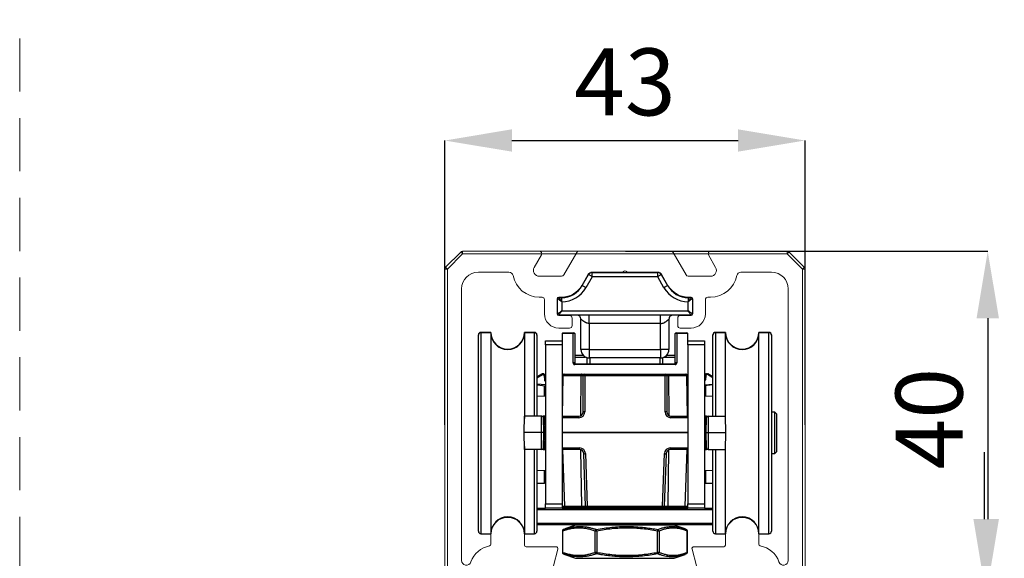
# Model space of a CAD drawing. Units: millimetres. Extents: x 73 to 2804, y 69 to 736.
# Drawn here: x 819 to 937, y 566 to 631 of the extents above; entities that cross this region are included whole.
import ezdxf

# ---------------------------------------------------------------- set-up
doc = ezdxf.new("R2010")
doc.units = ezdxf.units.MM
doc.header["$PDSIZE"] = -1
doc.linetypes.add('DASHED2', pattern=[9.525, 6.35, -3.175])
doc.linetypes.add('SLD-SOLID', pattern=[0])
doc.layers.add('Dimensions', color=7, linetype='Continuous')
doc.layers.add('Helaform', color=7, linetype='Continuous', lineweight=15)
doc.styles.add('SLDTEXTSTYLE0', font='TXT', dxfattribs={"width": 0.605})
doc.dimstyles.new('SLDDIMSTYLE0', dxfattribs={"dimtxt": 8, "dimasz": 8, "dimexe": 0, "dimexo": 0.0625, "dimgap": 3, "dimtad": 1, "dimrnd": 1e-09, "dimzin": 12, "dimdsep": 46, "dimtxsty": 'SLDTEXTSTYLE0', "dimcen": 0.09, "dimadec": 0, "dimazin": 3, "dimtfac": 1, "dimtofl": 0, "dimtmove": 0, "dimatfit": 3, "dimfxl": 1, "dimfrac": 2, "dimtolj": 1, "dimtzin": 12, "dimarcsym": 0})

# ---------------------------------------------------------------- blocks, each defined once
blk = doc.blocks.new('10102 Track (end)')
at = {"layer": 'Helaform', "color": 7, "linetype": 'Continuous', "lineweight": 15}
for p, q in [((-10.21, 0), (-19.38, 0)), ((5.5, 0), (-5.5, 0)), ((19.38, 0), (10.21, 0)), ((-19.59, -0.09), (-21.41, -1.91)), ((-10.83, -1.93), (-9.96, -0.43)), ((-5.76, -0.15), (-7.3, -2.83)), ((7.3, -2.83), (5.76, -0.15)), ((9.96, -0.43), (10.83, -1.93)), ((21.41, -1.91), (19.59, -0.09)), ((-21.5, -2.12), (-21.5, -39.5)), ((21.5, -39.5), (21.5, -2.12)), ((-17.5, -2.5), (-13.85, -2.5)), ((-7.56, -2.98), (-10.22, -2.98)), ((-5.14, -4.08), (-4.37, -2.75)), ((-3.94, -2.5), (-0.29, -2.5)), ((-0.29, -2.5), (-0.11, -2.38)), ((0.11, -2.38), (0.29, -2.5)), ((0.29, -2.5), (3.94, -2.5)), ((4.37, -2.75), (5.14, -4.08)), ((10.22, -2.98), (7.56, -2.98)), ((13.85, -2.5), (17.5, -2.5)), ((-19.5, -36.93), (-19.5, -4.5)), ((19.5, -4.5), (19.5, -36.93)), ((-10.22, -5.48), (-9.9, -5.48)), ((-9.6, -5.78), (-9.6, -7.48)), ((-8.1, -7.48), (-8.1, -5.68)), ((-7.9, -5.48), (-7.56, -5.48)), ((7.56, -5.48), (7.9, -5.48)), ((8.1, -5.68), (8.1, -7.48)), ((9.6, -7.48), (9.6, -5.78)), ((9.9, -5.48), (10.22, -5.48)), ((-6.6, -7.68), (-7.9, -7.68)), ((-6.3, -8.88), (-6.3, -7.98)), ((6.3, -7.98), (6.3, -8.88)), ((7.9, -7.68), (6.6, -7.68)), ((-7.9, -9.18), (-6.6, -9.18)), ((6.6, -9.18), (7.9, -9.18)), ((-16, -33.8), (-16, -35)), ((-12, -35.1), (-12, -33.8)), ((12, -33.8), (12, -35.1)), ((16, -35), (16, -33.8)), ((-8.23, -35.3), (-11.8, -35.3)), ((-8.54, -37.58), (-8.01, -35.59)), ((8.01, -35.59), (8.54, -37.58)), ((11.8, -35.3), (8.23, -35.3)), ((-15.18, -39.56), (-15.87, -38.24)), ((-15.58, -37.8), (-12.98, -37.8)), ((-12.73, -38.24), (-13.42, -39.56)), ((-11.2, -39.7), (-11.2, -38.1)), ((-10.9, -37.8), (-8.83, -37.8)), ((8.83, -37.8), (10.9, -37.8)), ((11.2, -38.1), (11.2, -39.7)), ((13.42, -39.56), (12.73, -38.24)), ((12.98, -37.8), (15.58, -37.8)), ((15.87, -38.24), (15.18, -39.56)), ((-21, -40), (-15.45, -40)), ((-13.15, -40), (-11.5, -40)), ((11.5, -40), (13.15, -40)), ((15.45, -40), (21, -40))]:
    blk.add_line(p, q, dxfattribs=at)
for centre, radius, start, end in [((-10.21, -0.29), 0.289, 330, 90), ((-5.5, -0.3), 0.3, 90, 150), ((5.5, -0.3), 0.3, 30, 90), ((10.21, -0.29), 0.289, 90, 210), ((-10.22, -2.28), 0.7, 150, 270), ((0, -2.54), 0.2, 55, 125), ((10.22, -2.28), 0.7, 270, 30), ((-17.5, -4.5), 2, 90, 180), ((-13.85, -3), 0.5, 11.1989, 90), ((-10.22, -2.28), 3.2, 191.1989, 270), ((-7.56, -2.68), 0.3, 270, 330), ((-3.94, -3), 0.5, 90, 150), ((3.94, -3), 0.5, 30, 90), ((7.56, -2.68), 0.3, 210, 270), ((10.22, -2.28), 3.2, 270, 348.8011), ((13.85, -3), 0.5, 90, 168.8011), ((17.5, -4.5), 2, 0, 90), ((-7.56, -2.68), 2.8, 270, 330), ((7.56, -2.68), 2.8, 210, 270), ((-9.9, -5.78), 0.3, 360, 90), ((-7.9, -5.68), 0.2, 90, 180), ((7.9, -5.68), 0.2, 0, 90), ((9.9, -5.78), 0.3, 90, 180), ((-7.9, -7.48), 1.7, 180, 270), ((-7.9, -7.48), 0.2, 180, 270), ((-6.6, -7.98), 0.3, 0, 90), ((6.6, -7.98), 0.3, 90, 180), ((7.9, -7.48), 0.2, 270, 0), ((7.9, -7.48), 1.7, 270, 0), ((-6.6, -8.88), 0.3, 270, 0), ((6.6, -8.88), 0.3, 180, 270), ((-14, -33.8), 2, 0, 180), ((14, -33.8), 2, 0, 180), ((-15.6, -38.1), 2.96, 100.9599, 160.5964), ((-16.2, -35), 0.2, 280.9599, 0), ((-11.8, -35.1), 0.2, 180, 270), ((11.8, -35.1), 0.2, 270, 0), ((16.2, -35), 0.2, 180, 259.0401), ((15.6, -38.1), 2.96, 19.4036, 79.0401), ((-8.23, -35.53), 0.23, 345, 90), ((8.23, -35.53), 0.23, 90, 195), ((-18.93, -36.93), 0.572, 180, 340.5964), ((-8.83, -37.5), 0.3, 270, 345), ((8.83, -37.5), 0.3, 195, 270), ((18.93, -36.93), 0.572, 199.4036, 0), ((-15.6, -38.1), 0.3, 86.0075, 207.398), ((-13, -38.1), 0.3, 332.721, 85.9977), ((-10.9, -38.1), 0.3, 90, 180), ((10.9, -38.1), 0.3, 0, 90), ((13, -38.1), 0.3, 94.0023, 207.279), ((15.6, -38.1), 0.3, 332.602, 93.9925), ((-15.45, -39.7), 0.3, 270, 27.1592), ((-13.15, -39.7), 0.3, 152.721, 270), ((-11.5, -39.7), 0.3, 270, 0), ((11.5, -39.7), 0.3, 180, 270), ((13.15, -39.7), 0.3, 270, 27.279), ((15.45, -39.7), 0.3, 152.8408, 270)]:
    blk.add_arc(centre, radius, start, end, dxfattribs=at)
for points in [[(-19.38, 0), (-19.45, 0), (-19.53, -0.03), (-19.59, -0.09)], [(19.59, -0.09), (19.53, -0.03), (19.45, 0), (19.38, 0)], [(-21.41, -1.91), (-21.47, -1.97), (-21.5, -2.05), (-21.5, -2.12)], [(21.5, -2.12), (21.5, -2.05), (21.47, -1.97), (21.41, -1.91)]]:
    blk.add_open_spline(points, degree=3, dxfattribs=at)
for points in [[(-21.5, -39.5), (-21.5, -39.56), (-21.49, -39.62), (-21.44, -39.75), (-21.4, -39.8), (-21.3, -39.9), (-21.25, -39.94), (-21.12, -39.99), (-21.06, -40), (-21, -40)], [(21, -40), (21.06, -40), (21.12, -39.99), (21.25, -39.94), (21.3, -39.9), (21.4, -39.8), (21.44, -39.75), (21.49, -39.62), (21.5, -39.56), (21.5, -39.5)]]:
    blk.add_open_spline(points, degree=3, knots=[0, 0, 0, 0, 0.25, 0.25, 0.5, 0.5, 0.75, 0.75, 1, 1, 1, 1], dxfattribs=at)
blk = doc.blocks.new('*D16')
at = {"layer": 'Defpoints', "color": 0, "transparency": 16777216}
for p in [(891.55, 602.85), (909.77, 562.85), (934.86, 562.85)]:
    blk.add_point(p, dxfattribs=at)
at = {"layer": 'Dimensions', "color": 0, "lineweight": -2, "transparency": 16777216}
for p, q in [((891.61, 602.85), (934.86, 602.85)), ((934.86, 594.85), (934.86, 570.85)), ((909.84, 562.85), (934.86, 562.85))]:
    blk.add_line(p, q, dxfattribs=at)
at = {"layer": 'Dimensions', "color": 0, "transparency": 16777216}
for points in [[(933.53, 594.85), (936.2, 594.85), (934.86, 602.85)], [(933.53, 570.85), (936.2, 570.85), (934.86, 562.85)]]:
    blk.add_solid(points, dxfattribs=at)
at = {"layer": 'Dimensions', "color": 0, "transparency": 16777216, "insert": (927.86, 582.85), "char_height": 8, "attachment_point": 5, "rotation": 90, "style": 'SLDTEXTSTYLE0'}
blk.add_mtext('\\A1;40', dxfattribs=at)
blk = doc.blocks.new('*D17')
at = {"layer": 'Defpoints', "color": 0, "transparency": 16777216}
for p in [(913.05, 616.08), (870.05, 582.04), (913.05, 582.04)]:
    blk.add_point(p, dxfattribs=at)
at = {"layer": 'Dimensions', "color": 0, "lineweight": -2, "transparency": 16777216}
for p, q in [((870.05, 582.1), (870.05, 616.08)), ((878.05, 616.08), (905.05, 616.08)), ((913.05, 582.1), (913.05, 616.08))]:
    blk.add_line(p, q, dxfattribs=at)
at = {"layer": 'Dimensions', "color": 0, "transparency": 16777216}
for points in [[(878.05, 617.42), (878.05, 614.75), (870.05, 616.08)], [(905.05, 617.42), (905.05, 614.75), (913.05, 616.08)]]:
    blk.add_solid(points, dxfattribs=at)
at = {"layer": 'Dimensions', "color": 0, "transparency": 16777216, "insert": (891.55, 623.08), "char_height": 8, "attachment_point": 5, "style": 'SLDTEXTSTYLE0'}
blk.add_mtext('\\A1;43', dxfattribs=at)
blk = doc.blocks.new('*D18')
at = {"layer": 'Defpoints', "color": 0, "transparency": 16777216}
for p in [(909.77, 562.85), (934.49, 562.85), (913.55, 558.85)]:
    blk.add_point(p, dxfattribs=at)
at = {"layer": 'Dimensions', "color": 0, "lineweight": -2, "transparency": 16777216}
for p, q in [((934.49, 570.85), (934.49, 578.85)), ((909.84, 562.85), (934.49, 562.85)), ((913.61, 558.85), (934.49, 558.85)), ((934.49, 550.85), (934.49, 518.7))]:
    blk.add_line(p, q, dxfattribs=at)
at = {"layer": 'Dimensions', "color": 0, "transparency": 16777216}
for points in [[(933.15, 570.85), (935.82, 570.85), (934.49, 562.85)], [(933.15, 550.85), (935.82, 550.85), (934.49, 558.85)]]:
    blk.add_solid(points, dxfattribs=at)
at = {"layer": 'Dimensions', "color": 0, "transparency": 16777216, "insert": (927.49, 529.77), "char_height": 8, "attachment_point": 5, "rotation": 90, "style": 'SLDTEXTSTYLE0'}
blk.add_mtext('\\A1;2-12', dxfattribs=at)
blk = doc.blocks.new('10140 + 10152 Hanger + Track stop (end)')
at = {"layer": 'Helaform', "color": 7, "linetype": 'Continuous', "lineweight": 25}
for p, q in [((-5.1, 70.1), (-4.33, 71.43)), ((-3.91, 71.16), (-4.66, 69.85)), ((-3.94, 71.66), (3.94, 71.66)), ((3.91, 71.16), (-3.91, 71.16)), ((4.66, 69.85), (3.91, 71.16)), ((4.33, 71.43), (5.1, 70.1)), ((-8.05, 66.72), (-8.05, 68.52)), ((-7.9, 68.67), (-7.56, 68.67)), ((-7.56, 68.19), (-7.57, 68.19)), ((-7.56, 68.67), (-7.56, 68.19)), ((7.56, 68.67), (7.56, 68.19)), ((7.56, 68.67), (7.9, 68.67)), ((7.57, 68.19), (7.56, 68.19)), ((8.05, 68.52), (8.05, 66.72)), ((-7.55, 68.17), (-7.55, 67.07)), ((-7.55, 67.07), (7.55, 67.07)), ((7.55, 67.07), (7.55, 68.17)), ((-6.6, 66.57), (-7.9, 66.57)), ((6.6, 66.57), (-6.6, 66.57)), ((-5.25, 62.46), (-5.25, 66.07)), ((5.25, 66.07), (5.25, 62.46)), ((7.9, 66.57), (6.6, 66.57)), ((4.25, 65.57), (-4.25, 65.57)), ((-4.25, 65.57), (-4.25, 62.46)), ((4.25, 62.46), (4.25, 65.57)), ((-17.5, 64.16), (-17.5, 64.21)), ((-17.5, 43.56), (-17.5, 64.16)), ((-16, 64.51), (-17.2, 64.51)), ((-16, 64.46), (-17.2, 64.46)), ((-16, 64.46), (-16, 64.51)), ((-16, 64.46), (-16, 40.46)), ((-10.8, 64.51), (-12, 64.51)), ((-12, 64.46), (-12, 64.51)), ((-10.8, 64.46), (-12, 64.46)), ((-12, 64.46), (-12, 54.22)), ((-10.5, 64.21), (-10.5, 64.16)), ((-10.5, 64.16), (-10.5, 54.51)), ((-9.5, 63.01), (-9.5, 63.51)), ((-9.5, 63.51), (-7.5, 63.51)), ((-7.5, 64.36), (-7.5, 63.51)), ((-7.5, 63.51), (-7.5, 63.01)), ((-7.4, 64.46), (-6.1, 64.46)), ((-6.18, 60.86), (-6.18, 64.36)), ((-6, 64.36), (-6.18, 64.36)), ((-6, 64.36), (-6, 60.86)), ((6.18, 64.36), (6, 64.36)), ((6, 60.86), (6, 64.36)), ((6.1, 64.46), (7.4, 64.46)), ((6.18, 64.36), (6.18, 60.86)), ((7.5, 63.51), (7.5, 64.36)), ((7.5, 63.51), (9.5, 63.51)), ((7.5, 63.01), (7.5, 63.51)), ((9.5, 63.51), (9.5, 63.01)), ((10.5, 64.16), (10.5, 64.21)), ((10.5, 54.51), (10.5, 64.16)), ((12, 64.51), (10.8, 64.51)), ((12, 64.46), (10.8, 64.46)), ((12, 64.51), (12, 64.46)), ((12, 60.25), (12, 64.46)), ((17.2, 64.51), (16, 64.51)), ((16, 64.51), (16, 64.46)), ((17.2, 64.46), (16, 64.46)), ((16, 60.25), (16, 64.46)), ((17.5, 64.21), (17.5, 64.16)), ((17.5, 64.16), (17.5, 43.56)), ((-7.5, 63.01), (-9.5, 63.01)), ((-9.5, 63.01), (-9.5, 44.01)), ((-7.5, 63.01), (-7.5, 44.01)), ((-4.25, 62.46), (-5.25, 62.46)), ((-4.25, 62.46), (4.25, 62.46)), ((-4.25, 62.46), (-4.25, 61.46)), ((5.25, 62.46), (4.25, 62.46)), ((4.25, 62.46), (4.25, 61.46)), ((9.5, 63.01), (7.5, 63.01)), ((7.5, 63.01), (7.5, 44.01)), ((9.5, 63.01), (9.5, 44.01)), ((-4.96, 61.76), (-6, 61.76)), ((-4.5, 60.76), (-4.5, 61.49)), ((4.25, 61.46), (-4.25, 61.46)), ((4.5, 61.49), (4.5, 60.76)), ((6, 61.76), (4.96, 61.76)), ((-6, 60.86), (-6.18, 60.86)), ((5.98, 60.66), (-5.98, 60.66)), ((-5.9, 60.76), (5.9, 60.76)), ((6.18, 60.86), (6, 60.86)), ((12, 54.22), (12, 60.25)), ((16, 40.46), (16, 60.25)), ((-9.9, 59.54), (-10.5, 59.19)), ((-9.72, 59.56), (-9.85, 59.56)), ((-9.85, 59.56), (-9.85, 59.46)), ((-9.85, 59.46), (-9.72, 59.46)), ((-9.72, 59.46), (-9.72, 59.56)), ((-9.72, 59.46), (-9.66, 59.33)), ((-9.66, 59.33), (-9.61, 58.84)), ((-9.57, 59.37), (-9.63, 59.5)), ((-9.56, 59.34), (-9.51, 58.85)), ((-7.38, 59.31), (-7.5, 59.31)), ((-7.47, 54.51), (-7.38, 59.31)), ((-5.24, 59.31), (-7.38, 59.31)), ((-7.3, 59.51), (-7.18, 59.51)), ((-7.18, 59.51), (-5.15, 59.51)), ((-5.15, 59.51), (-4.8, 59.51)), ((-5, 55.01), (-5, 59.31)), ((-4.8, 59.31), (-4.8, 59.51)), ((-4.8, 59.51), (0, 59.51)), ((-4.8, 59.31), (-4.8, 55.01)), ((0, 59.31), (-4.8, 59.31)), ((0, 59.31), (0, 59.51)), ((0, 59.51), (4.8, 59.51)), ((4.8, 59.31), (0, 59.31)), ((4.8, 59.31), (4.8, 59.51)), ((4.8, 59.51), (5.15, 59.51)), ((4.8, 55.01), (4.8, 59.31)), ((5, 59.31), (5, 55.01)), ((5.15, 59.51), (7.18, 59.51)), ((7.38, 59.31), (5.24, 59.31)), ((7.18, 59.51), (7.3, 59.51)), ((7.47, 54.51), (7.38, 59.31)), ((7.5, 59.31), (7.38, 59.31)), ((9.56, 59.34), (9.51, 58.85)), ((9.57, 59.37), (9.63, 59.5)), ((9.66, 59.33), (9.61, 58.84)), ((9.72, 59.46), (9.66, 59.33)), ((9.66, 59.33), (9.66, 59.33)), ((9.72, 59.56), (9.85, 59.56)), ((9.72, 59.56), (9.72, 59.46)), ((9.85, 59.46), (9.72, 59.46)), ((9.85, 59.46), (9.85, 59.56)), ((10.5, 59.19), (9.9, 59.54)), ((-10.5, 58.24), (-9.5, 58.13)), ((10.5, 58.24), (9.5, 58.13)), ((-9.5, 56.9), (-10.5, 56.85)), ((10.5, 56.85), (9.5, 56.9)), ((-12.03, 52.56), (-12, 54.51)), ((-9.96, 54.51), (-12, 54.51)), ((-9.97, 52.56), (-9.96, 54.51)), ((-9.93, 54.51), (-9.96, 54.51)), ((-9.93, 54.51), (-9.75, 54.51)), ((-9.5, 54.51), (-9.75, 54.51)), ((-9.7, 52.56), (-9.73, 54.31)), ((-9.56, 54.31), (-9.73, 54.31)), ((-9.53, 52.56), (-9.56, 54.31)), ((-7.5, 54.51), (-5.5, 54.51)), ((-5.5, 54.31), (-5.5, 54.51)), ((5.5, 54.51), (5.5, 54.31)), ((5.5, 54.51), (7.5, 54.51)), ((9.75, 54.51), (9.5, 54.51)), ((9.56, 54.31), (9.53, 52.56)), ((9.73, 54.31), (9.56, 54.31)), ((9.7, 52.56), (9.73, 54.31)), ((9.75, 54.51), (9.93, 54.51)), ((9.93, 54.51), (9.96, 54.51)), ((9.97, 52.56), (9.96, 54.51)), ((9.96, 54.51), (12, 54.51)), ((12.03, 52.56), (12, 54.51)), ((17.9, 54.98), (17.5, 54.98)), ((18.1, 54.78), (17.9, 54.98)), ((17.9, 50.03), (17.9, 54.98)), ((18.1, 54.78), (18.1, 50.23)), ((-11.99, 50.51), (-12.03, 52.56)), ((-9.97, 52.56), (-12.03, 52.56)), ((-9.7, 52.56), (-9.97, 52.56)), ((-9.96, 50.51), (-9.97, 52.56)), ((-9.73, 50.7), (-9.7, 52.56)), ((-9.53, 52.56), (-9.7, 52.56)), ((-9.56, 50.7), (-9.53, 52.55)), ((9.53, 52.56), (9.7, 52.56)), ((9.53, 52.55), (9.56, 50.7)), ((9.7, 52.56), (9.97, 52.56)), ((9.73, 50.7), (9.7, 52.56)), ((9.96, 50.51), (9.97, 52.56)), ((9.97, 52.56), (12.03, 52.56)), ((11.99, 50.51), (12.03, 52.56)), ((-12, 50.89), (-12, 40.46)), ((-9.73, 50.7), (-9.56, 50.7)), ((-5.41, 50.51), (-5.41, 50.7)), ((5.41, 50.7), (5.41, 50.51)), ((9.56, 50.7), (9.73, 50.7)), ((12, 40.46), (12, 50.89)), ((-9.96, 50.51), (-11.99, 50.51)), ((-10.5, 50.51), (-10.5, 40.76)), ((-9.93, 50.51), (-9.96, 50.51)), ((-9.75, 50.51), (-9.93, 50.51)), ((-9.75, 50.51), (-9.5, 50.51)), ((-5.41, 50.51), (-7.5, 50.51)), ((-7.19, 43.75), (-7.43, 50.51)), ((-4.69, 43.75), (-4.91, 50.02)), ((-4.71, 50.03), (-4.49, 43.75)), ((4.49, 43.75), (4.71, 50.03)), ((4.91, 50.02), (4.69, 43.75)), ((7.5, 50.51), (5.41, 50.51)), ((7.19, 43.75), (7.43, 50.51)), ((9.5, 50.51), (9.75, 50.51)), ((9.93, 50.51), (9.75, 50.51)), ((9.93, 50.51), (9.96, 50.51)), ((9.96, 50.51), (11.99, 50.51)), ((10.5, 40.76), (10.5, 50.51)), ((17.5, 50.03), (17.9, 50.03)), ((17.9, 50.03), (18.1, 50.23)), ((18.1, 50.23), (18.1, 50.23)), ((-10.5, 48.06), (-9.5, 48.01)), ((9.5, 48.01), (10.5, 48.06)), ((-10.5, 46.51), (-9.6, 46.51)), ((9.6, 46.51), (10.5, 46.51)), ((-17.5, 40.76), (-17.5, 43.56)), ((-10.5, 43.51), (-9.5, 43.51)), ((-9.5, 43.51), (-9.5, 44.01)), ((-9.5, 44.01), (-7.5, 44.01)), ((-7.5, 43.51), (-9.5, 43.51)), ((-7.5, 44.01), (-7.5, 43.51)), ((-7.5, 43.75), (-7.19, 43.75)), ((-7.5, 43.51), (7.5, 43.51)), ((-6.99, 43.56), (-7.3, 43.56)), ((-7.19, 43.75), (-5.15, 43.75)), ((-5.07, 43.56), (-6.99, 43.56)), ((-5.15, 43.75), (-4.69, 43.75)), ((-4.49, 43.56), (-5.07, 43.56)), ((-4.49, 43.75), (4.49, 43.75)), ((-4.49, 43.56), (-4.49, 43.75)), ((4.49, 43.56), (-4.49, 43.56)), ((-4.34, 43.56), (-4.32, 43.51)), ((-4, 43.51), (-4, 43.56)), ((-3.67, 43.56), (-3.59, 43.51)), ((3.89, 43.51), (3.81, 43.56)), ((4, 43.56), (4, 43.51)), ((4.32, 43.51), (4.34, 43.56)), ((4.49, 43.56), (4.49, 43.75)), ((5.07, 43.56), (4.49, 43.56)), ((4.69, 43.75), (5.15, 43.75)), ((6.99, 43.56), (5.07, 43.56)), ((5.15, 43.75), (7.19, 43.75)), ((7.3, 43.56), (6.99, 43.56)), ((7.19, 43.75), (7.5, 43.75)), ((7.5, 44.01), (9.5, 44.01)), ((7.5, 43.51), (7.5, 44.01)), ((9.5, 43.51), (7.5, 43.51)), ((9.5, 44.01), (9.5, 43.51)), ((9.5, 43.51), (10.5, 43.51)), ((17.5, 43.56), (17.5, 40.76)), ((10.5, 41.51), (-10.5, 41.51)), ((-5.89, 41.49), (-7.18, 41.03)), ((7.18, 41.03), (5.89, 41.49)), ((-17.2, 40.46), (-16, 40.46)), ((-12, 40.46), (-10.8, 40.46)), ((-7.47, 40.78), (-7.47, 38.23)), ((-7.44, 40.78), (-7.44, 38.23)), ((-7.18, 41.02), (-7.34, 40.97)), ((-3.54, 38.23), (-3.54, 40.78)), ((-3.37, 40.78), (-3.54, 40.78)), ((-3.37, 40.78), (-3.37, 38.23)), ((3.9, 38.23), (3.9, 40.78)), ((4.07, 40.78), (3.9, 40.78)), ((4.07, 40.78), (4.07, 38.23)), ((7.45, 38.23), (7.45, 40.78)), ((7.47, 38.23), (7.47, 40.78)), ((10.8, 40.46), (12, 40.46)), ((16, 40.46), (17.2, 40.46)), ((-7.34, 38.05), (-7.18, 37.99)), ((-7.18, 37.99), (-5.89, 37.52)), ((-3.37, 38.23), (-3.54, 38.23)), ((4.07, 38.23), (3.9, 38.23)), ((5.89, 37.52), (7.18, 37.99))]:
    blk.add_line(p, q, dxfattribs=at)
at = {"layer": 'Helaform', "color": 8, "linetype": 'Continuous', "lineweight": 25}
for p, q in [((-17.2, 64.51), (-17.2, 64.46)), ((-17.2, 64.46), (-17.2, 43.33)), ((-10.8, 64.46), (-10.8, 64.51)), ((-10.8, 54.51), (-10.8, 64.46)), ((-6.18, 64.36), (-7.5, 64.36)), ((7.5, 64.36), (6.18, 64.36)), ((10.8, 64.51), (10.8, 64.46)), ((10.8, 64.46), (10.8, 54.51)), ((17.2, 64.46), (17.2, 64.51)), ((17.2, 43.33), (17.2, 64.46)), ((-6, 61.56), (-4.69, 61.56)), ((-4.2, 61.46), (-4.2, 60.76)), ((4.2, 60.76), (4.2, 61.46)), ((4.69, 61.56), (6, 61.56)), ((-10.5, 59.08), (-9.85, 59.46)), ((-5.27, 54.56), (-5.24, 59.31)), ((-5, 59.31), (-5.24, 59.31)), ((5.24, 59.31), (5, 59.31)), ((5.27, 54.56), (5.24, 59.31)), ((10.5, 59.08), (9.85, 59.46)), ((-9.5, 58.23), (-10.5, 58.34)), ((-9.6, 56.9), (-9.6, 58.14)), ((9.5, 58.23), (10.5, 58.34)), ((9.6, 58.14), (9.6, 56.9)), ((-5.5, 54.31), (-7.5, 54.31)), ((7.5, 54.31), (5.5, 54.31)), ((-7.5, 52.56), (7.5, 52.56)), ((7.5, 52.55), (-7.5, 52.55)), ((-7.5, 50.7), (-5.41, 50.7)), ((5.41, 50.7), (7.5, 50.7)), ((-10.8, 40.46), (-10.8, 50.51)), ((-5.15, 43.75), (-5.26, 50.48)), ((5.15, 43.75), (5.26, 50.48)), ((10.8, 50.51), (10.8, 40.46)), ((-9.6, 46.51), (-9.6, 48.02)), ((9.6, 48.02), (9.6, 46.51)), ((-4.11, 43.51), (-4.12, 43.56)), ((-3.7, 43.56), (-3.7, 43.51)), ((4.12, 43.56), (4.11, 43.51)), ((-17.2, 43.33), (-17.2, 40.46)), ((10.5, 43.31), (-10.5, 43.31)), ((17.2, 40.46), (17.2, 43.33)), ((-10.5, 41.71), (10.5, 41.71)), ((5.89, 41.49), (-5.89, 41.49)), ((-7.44, 40.78), (-7.47, 40.78)), ((7.47, 40.78), (7.45, 40.78)), ((-7.44, 38.23), (-7.47, 38.23)), ((7.47, 38.23), (7.45, 38.23)), ((-5.89, 37.52), (5.89, 37.52))]:
    blk.add_line(p, q, dxfattribs=at)
at = {"layer": 'Helaform', "color": 7, "linetype": 'Continuous', "lineweight": 25, "flags": 128}
for points in [[(-3.91, 71.16), (-3.99, 71.21), (-4.07, 71.26), (-4.14, 71.31), (-4.2, 71.35), (-4.26, 71.38), (-4.3, 71.41), (-4.32, 71.43), (-4.33, 71.43)], [(-3.91, 71.16), (-3.91, 71.25), (-3.92, 71.35), (-3.92, 71.43), (-3.93, 71.51), (-3.93, 71.57), (-3.94, 71.62), (-3.94, 71.65), (-3.94, 71.66)], [(3.91, 71.16), (3.91, 71.25), (3.92, 71.35), (3.92, 71.43), (3.93, 71.51), (3.93, 71.57), (3.94, 71.62), (3.94, 71.65), (3.94, 71.66)], [(3.91, 71.16), (3.98, 71.2), (4.05, 71.25), (4.12, 71.29), (4.18, 71.33), (4.23, 71.37), (4.27, 71.39), (4.3, 71.41), (4.32, 71.43), (4.33, 71.43)], [(-4.66, 69.85), (-4.75, 69.9), (-4.83, 69.95), (-4.9, 69.99), (-4.97, 70.03), (-5.02, 70.06), (-5.06, 70.08), (-5.09, 70.09), (-5.1, 70.1)], [(5.1, 70.1), (5.09, 70.09), (5.06, 70.08), (5.02, 70.06), (4.97, 70.03), (4.9, 69.99), (4.83, 69.95), (4.75, 69.9), (4.66, 69.85)], [(-7.57, 68.19), (-7.66, 68.25), (-7.76, 68.32), (-7.84, 68.38), (-7.91, 68.43), (-7.97, 68.47), (-8.01, 68.5), (-8.04, 68.52), (-8.05, 68.52)], [(-7.56, 68.19), (-7.63, 68.29), (-7.69, 68.38), (-7.75, 68.46), (-7.8, 68.54), (-7.84, 68.59), (-7.87, 68.64), (-7.89, 68.67), (-7.9, 68.67)], [(7.9, 68.67), (7.89, 68.67), (7.87, 68.64), (7.84, 68.59), (7.8, 68.54), (7.75, 68.46), (7.69, 68.38), (7.63, 68.29), (7.56, 68.19)], [(8.05, 68.52), (8.04, 68.52), (8.01, 68.5), (7.97, 68.47), (7.91, 68.43), (7.84, 68.38), (7.76, 68.32), (7.66, 68.25), (7.57, 68.19)], [(-8.05, 66.72), (-8.04, 66.73), (-8.01, 66.75), (-7.97, 66.78), (-7.9, 66.83), (-7.83, 66.88), (-7.74, 66.94), (-7.65, 67.01), (-7.55, 67.07)], [(-7.9, 66.57), (-7.89, 66.58), (-7.87, 66.61), (-7.84, 66.66), (-7.8, 66.72), (-7.74, 66.8), (-7.68, 66.88), (-7.62, 66.98), (-7.55, 67.07)], [(7.9, 66.57), (7.89, 66.58), (7.87, 66.61), (7.84, 66.66), (7.8, 66.72), (7.74, 66.8), (7.68, 66.88), (7.62, 66.98), (7.55, 67.07)], [(8.05, 66.72), (8.04, 66.73), (8.01, 66.75), (7.97, 66.78), (7.9, 66.83), (7.83, 66.88), (7.74, 66.94), (7.65, 67.01), (7.55, 67.07)], [(-9.85, 59.46), (-9.86, 59.47), (-9.87, 59.49), (-9.88, 59.5), (-9.89, 59.52), (-9.89, 59.53), (-9.9, 59.54), (-9.9, 59.54), (-9.9, 59.54)], [(-9.63, 59.5), (-9.63, 59.5), (-9.64, 59.5), (-9.64, 59.49), (-9.66, 59.49), (-9.67, 59.48), (-9.68, 59.47), (-9.7, 59.46), (-9.72, 59.46)], [(-9.66, 59.33), (-9.64, 59.34), (-9.62, 59.35), (-9.61, 59.35), (-9.59, 59.36), (-9.58, 59.37), (-9.57, 59.37), (-9.57, 59.37), (-9.57, 59.37)], [(-9.56, 59.34), (-9.56, 59.34), (-9.57, 59.34), (-9.58, 59.34), (-9.59, 59.34), (-9.6, 59.33), (-9.62, 59.33), (-9.64, 59.33), (-9.66, 59.33)], [(-9.51, 58.85), (-9.51, 58.85), (-9.52, 58.85), (-9.53, 58.84), (-9.54, 58.84), (-9.55, 58.84), (-9.57, 58.84), (-9.59, 58.84), (-9.61, 58.84)], [(-9.5, 58.81), (-9.51, 58.83), (-9.51, 58.85)], [(-5.15, 59.51), (-5.17, 59.5), (-5.18, 59.49), (-5.2, 59.47), (-5.21, 59.45), (-5.22, 59.42), (-5.23, 59.38), (-5.23, 59.35), (-5.24, 59.31)], [(5.24, 59.31), (5.23, 59.35), (5.23, 59.38), (5.22, 59.42), (5.21, 59.45), (5.2, 59.47), (5.18, 59.49), (5.17, 59.5), (5.15, 59.51)], [(9.51, 58.85), (9.51, 58.83), (9.5, 58.81)], [(9.61, 58.84), (9.59, 58.84), (9.57, 58.84), (9.55, 58.84), (9.54, 58.84), (9.53, 58.84), (9.52, 58.85), (9.51, 58.85), (9.51, 58.85)], [(9.72, 59.46), (9.7, 59.46), (9.68, 59.47), (9.67, 59.48), (9.66, 59.49), (9.64, 59.49), (9.64, 59.5), (9.63, 59.5), (9.63, 59.5)], [(9.9, 59.54), (9.9, 59.54), (9.9, 59.54), (9.89, 59.53), (9.89, 59.52), (9.88, 59.5), (9.87, 59.49), (9.86, 59.47), (9.85, 59.46)], [(-5.15, 43.75), (-5.15, 43.71), (-5.15, 43.67), (-5.14, 43.64), (-5.13, 43.61), (-5.12, 43.59), (-5.1, 43.57), (-5.09, 43.56), (-5.07, 43.56)], [(5.07, 43.56), (5.09, 43.56), (5.1, 43.57), (5.12, 43.59), (5.13, 43.61), (5.14, 43.64), (5.15, 43.67), (5.15, 43.71), (5.15, 43.75)]]:
    blk.add_lwpolyline(points, dxfattribs=at)
at = {"layer": 'Helaform', "color": 7, "linetype": 'Continuous', "lineweight": 25}
for centre, radius, start, end in [((-3.94, 71.21), 0.45, 90, 150), ((3.94, 71.21), 0.45, 30, 90), ((-7.56, 71.52), 2.85, 270, 330), ((-7.56, 71.52), 3.35, 270.2408, 330), ((7.56, 71.52), 3.35, 210, 269.7592), ((7.56, 71.52), 2.85, 210, 270), ((-7.9, 68.52), 0.15, 90, 180), ((7.9, 68.52), 0.15, 0, 90), ((-7.9, 66.72), 0.15, 180, 270), ((7.9, 66.72), 0.15, 270, 0), ((-17.2, 64.21), 0.3, 90, 180), ((-17.2, 64.16), 0.3, 90, 180), ((-14, 64.51), 2, 180, 0), ((-14, 64.46), 2, 180, 0), ((-10.8, 64.21), 0.3, 0, 90), ((-10.8, 64.16), 0.3, 0, 90), ((-7.4, 64.36), 0.1, 90, 180), ((-6.09, 64.36), 0.0925, 96.0324, 184.9694), ((-6.1, 64.36), 0.1, 0, 90), ((6.1, 64.36), 0.1, 90, 180), ((6.09, 64.36), 0.0925, 355.0313, 83.9668), ((7.4, 64.36), 0.1, 0, 90), ((10.8, 64.21), 0.3, 90, 180), ((10.8, 64.16), 0.3, 90, 180), ((14, 64.51), 2, 180, 0), ((14, 64.46), 2, 180, 0), ((17.2, 64.21), 0.3, 0, 90), ((17.2, 64.16), 0.3, 0, 90), ((-4.25, 62.46), 1, 180, 270), ((4.25, 62.46), 1, 270, 0), ((-5.89, 60.66), 0.0916, 97.1636, 185.7057), ((5.89, 60.66), 0.0916, 354.2936, 82.8369), ((-9.85, 59.46), 0.1, 90, 120.3322), ((-9.72, 59.46), 0.1, 25.7106, 90), ((-9.66, 59.33), 0.1, 5.7106, 25.7106), ((-7.3, 59.31), 0.2, 90, 178), ((-7.3, 59.31), 0.2, 178, 180), ((-7.18, 59.31), 0.2, 90, 179), ((-4.8, 59.31), 0.2, 90, 180), ((-4.85, 56.44), 2.87, 89.0012, 92.998), ((4.8, 59.31), 0.2, 0, 90), ((4.85, 56.44), 2.87, 87.002, 90.9988), ((7.18, 59.31), 0.2, 1, 90), ((7.3, 59.31), 0.2, 2, 90), ((7.3, 59.31), 0.2, 0, 2), ((9.66, 59.33), 0.1, 154.2894, 174.2894), ((9.72, 59.46), 0.1, 90, 154.2894), ((9.85, 59.46), 0.1, 59.6678, 90), ((-9.76, 54.31), 0.198, 0.4305, 89.4458), ((-5.5, 55.01), 0.7, 270, 0), ((-5.5, 55.01), 0.5, 270, 0), ((-4.85, 52.14), 2.87, 89.0021, 92.9976), ((5.5, 55.01), 0.7, 180, 270), ((4.85, 52.14), 2.87, 87.0024, 90.9978), ((5.5, 55.01), 0.5, 180, 270), ((9.76, 54.31), 0.198, 90.5543, 179.5694), ((-9.76, 50.7), 0.198, 270.5542, 359.5694), ((-5.41, 50), 0.7, 2, 90), ((5.41, 50), 0.7, 90, 178), ((9.76, 50.7), 0.198, 180.4308, 269.4457), ((-5.41, 50.01), 0.5, 2, 90), ((-4.86, 52.89), 2.87, 269.0028, 272.9976), ((4.86, 52.89), 2.87, 267.0024, 270.9972), ((5.41, 50.01), 0.5, 90, 178), ((-9.6, 46.61), 0.1, 270, 0), ((9.6, 46.61), 0.1, 180, 270), ((-7.3, 43.76), 0.2, 180, 182), ((-7.3, 43.76), 0.2, 182, 270), ((-6.99, 43.76), 0.2, 182, 270), ((-4.64, 46.62), 2.87, 269.0025, 272.9978), ((-4.49, 43.76), 0.2, 182, 270), ((4.64, 46.62), 2.87, 267.0022, 270.9975), ((4.49, 43.76), 0.2, 270, 358), ((6.99, 43.76), 0.2, 270, 358), ((7.3, 43.76), 0.2, 270, 358), ((7.3, 43.76), 0.2, 358, 0), ((-14, 40.46), 2, 0, 180), ((14, 40.46), 2, 0, 180), ((-5.83, 41.31), 0.2, 90, 110), ((5.83, 41.31), 0.2, 70, 90), ((-17.2, 40.76), 0.3, 180, 270), ((-10.8, 40.76), 0.3, 270, 0), ((-7.27, 40.78), 0.2, 111.4154, 180), ((-7.26, 40.81), 0.175, 114.3839, 189.2951), ((-3.32, 40.76), 0.22, 111.9978, 175.7368), ((-5.55, 40.41), 2.22, 9.5193, 14.4851), ((1.8, 41.19), 2.14, 348.8641, 353.9548), ((3.85, 40.76), 0.217, 4.0322, 69.5538), ((7.27, 40.8), 0.177, 352.3142, 67.8293), ((7.27, 40.78), 0.2, 0, 68.5846), ((10.8, 40.76), 0.3, 180, 270), ((17.2, 40.76), 0.3, 270, 0), ((-7.27, 38.23), 0.2, 180, 248.5846), ((-7.26, 38.2), 0.175, 170.7049, 245.6161), ((-3.32, 38.25), 0.22, 184.2632, 248.0022), ((-5.55, 38.6), 2.22, 345.5149, 350.4807), ((1.8, 37.82), 2.14, 6.0452, 11.1359), ((3.85, 38.25), 0.217, 290.4462, 355.9678), ((7.27, 38.21), 0.177, 292.1707, 7.6858), ((7.27, 38.23), 0.2, 291.4154, 0)]:
    blk.add_arc(centre, radius, start, end, dxfattribs=at)
at = {"layer": 'Helaform', "color": 8, "linetype": 'Continuous', "lineweight": 25}
for centre, start, end in [((-9.5, 53.3), 267.2332, 269.7283), ((-9.5, 51.81), 90.2717, 92.7668), ((9.5, 53.3), 270.2718, 272.7667), ((9.5, 51.81), 87.2333, 89.7282)]:
    blk.add_arc(centre, 0.74, start, end, dxfattribs=at)
at = {"layer": 'Helaform', "color": 7, "linetype": 'Continuous', "lineweight": 25}
for centre, major_axis, ratio, start_param, end_param in [((-9.93, 54.31), (0.203, 0.018), 0.980284, 6.212531, 7.765874), ((9.93, 54.31), (0.203, -0.018), 0.980284, 1.658904, 3.212247), ((-9.45, 52.55), (-0.007, 0.4), 0.199934, 1.549636, 1.558363), ((-9.45, 52.56), (0.007, 0.4), 0.199934, 1.58323, 1.591957), ((9.45, 52.55), (0.007, 0.4), 0.199934, 4.724822, 4.733549), ((9.45, 52.56), (-0.007, 0.4), 0.199934, 4.691228, 4.699955), ((-9.93, 50.71), (0.203, -0.018), 0.980284, 4.800496, 6.353839), ((9.93, 50.71), (0.203, 0.018), 0.980284, 3.070939, 4.624282)]:
    blk.add_ellipse(centre, major_axis=major_axis, ratio=ratio, start_param=start_param, end_param=end_param, dxfattribs=at)
at = {"layer": 'Helaform', "color": 8, "linetype": 'Continuous', "lineweight": 25}
for centre, major_axis, start_param, end_param in [((-9.36, 54.31), (0.2, -0.003), 2.338778, 2.944696), ((9.36, 54.31), (0.2, 0.003), 0.196896, 0.802815), ((-9.36, 50.71), (0.2, 0.003), 3.338489, 3.954302), ((9.36, 50.71), (0.2, -0.003), 5.470476, 6.086289)]:
    blk.add_ellipse(centre, major_axis=major_axis, ratio=0.017436, start_param=start_param, end_param=end_param, dxfattribs=at)
at = {"layer": 'Helaform', "color": 7, "linetype": 'Continuous', "lineweight": 25}
for points, knots in [([(-7.55, 68.17), (-7.55, 68.18), (-7.55, 68.18), (-7.56, 68.18), (-7.57, 68.19), (-7.57, 68.19)], [0, 0, 0, 0, 0.182932, 0.382716, 1, 1, 1, 1]), ([(-7.55, 68.17), (-7.55, 68.18), (-7.55, 68.18), (-7.56, 68.18), (-7.56, 68.19), (-7.56, 68.19)], [0, 0, 0, 0, 0.182986, 0.380473, 1, 1, 1, 1]), ([(7.56, 68.19), (7.56, 68.19), (7.56, 68.18), (7.55, 68.18), (7.55, 68.18), (7.55, 68.17)], [0, 0, 0, 0, 0.619524, 0.8170097, 1, 1, 1, 1]), ([(7.57, 68.19), (7.57, 68.19), (7.56, 68.18), (7.55, 68.18), (7.55, 68.18), (7.55, 68.17)], [0, 0, 0, 0, 0.617293, 0.817057, 1, 1, 1, 1]), ([(-5.25, 66.07), (-5.26, 66.14), (-5.27, 66.27), (-5.39, 66.44), (-5.55, 66.55), (-5.68, 66.57), (-5.75, 66.57)], [0, 0, 0, 0, 0.25, 0.500001, 0.75, 1, 1, 1, 1]), ([(-4.25, 65.57), (-4.32, 65.58), (-4.41, 65.58), (-4.51, 65.6), (-4.55, 65.62), (-4.6, 65.63), (-4.64, 65.65), (-4.69, 65.68), (-4.74, 65.71), (-4.8, 65.74), (-4.86, 65.78), (-4.92, 65.83), (-4.99, 65.88), (-5.05, 65.93), (-5.1, 65.96), (-5.16, 66.01), (-5.23, 66.06), (-5.24, 66.07), (-5.25, 66.07)], [0, 0, 0, 0, 0.1252967, 0.1557493, 0.1859691, 0.2160364, 0.2460349, 0.2776064, 0.3248508, 0.3650696, 0.412275, 0.4664656, 0.5358597, 0.599758, 0.6582583, 0.7114965, 0.8556917, 1, 1, 1, 1]), ([(-4.25, 65.57), (-4.25, 65.64), (-4.25, 65.77), (-4.25, 65.96), (-4.25, 66.13), (-4.25, 66.29), (-4.25, 66.41), (-4.25, 66.5), (-4.25, 66.56), (-4.25, 66.57), (-4.25, 66.57)], [0, 0, 0, 0, 0.1249989, 0.2499997, 0.3750006, 0.5000016, 0.6249981, 0.7499957, 0.875003, 1, 1, 1, 1]), ([(4.25, 65.57), (4.25, 65.64), (4.25, 65.77), (4.25, 65.96), (4.25, 66.13), (4.25, 66.29), (4.25, 66.41), (4.25, 66.5), (4.25, 66.56), (4.25, 66.57), (4.25, 66.57)], [0, 0, 0, 0, 0.1249989, 0.2499997, 0.3750006, 0.5000016, 0.6249981, 0.7499957, 0.875003, 1, 1, 1, 1]), ([(4.25, 65.57), (4.32, 65.58), (4.46, 65.59), (4.59, 65.63), (4.66, 65.66), (4.69, 65.68), (4.71, 65.69), (4.76, 65.72), (4.83, 65.76), (4.91, 65.82), (4.99, 65.88), (5.05, 65.93), (5.1, 65.96), (5.14, 66), (5.17, 66.02), (5.2, 66.04), (5.24, 66.07), (5.24, 66.07), (5.25, 66.07)], [0, 0, 0, 0, 0.1253106, 0.2456612, 0.259495, 0.2772385, 0.2989018, 0.3244881, 0.3874245, 0.466067, 0.5354939, 0.5993942, 0.6578796, 0.7110893, 0.759535, 0.8076914, 0.8557242, 1, 1, 1, 1]), ([(5.75, 66.57), (5.68, 66.57), (5.55, 66.55), (5.39, 66.44), (5.27, 66.27), (5.26, 66.14), (5.25, 66.07)], [0, 0, 0, 0, 0.250001, 0.499999, 0.75, 1, 1, 1, 1]), ([(-6.18, 60.86), (-6.18, 60.86), (-6.18, 60.84), (-6.18, 60.81), (-6.16, 60.77), (-6.13, 60.72), (-6.07, 60.67), (-6.02, 60.66), (-5.98, 60.66)], [0, 0, 0, 0, 0.002736, 0.093618, 0.200573, 0.363208, 0.572086, 1, 1, 1, 1]), ([(-5.9, 60.76), (-5.92, 60.76), (-5.94, 60.76), (-5.97, 60.79), (-5.99, 60.81), (-6, 60.83), (-6, 60.85), (-6, 60.85), (-6, 60.86)], [0, 0, 0, 0, 0.475128, 0.695014, 0.849537, 0.93551, 0.97437, 1, 1, 1, 1]), ([(6, 60.86), (6, 60.85), (6, 60.84), (6, 60.83), (5.99, 60.81), (5.97, 60.78), (5.94, 60.76), (5.91, 60.76), (5.9, 60.76)], [0, 0, 0, 0, 0.038197, 0.076502, 0.16661, 0.33808, 0.656312, 1, 1, 1, 1]), ([(5.98, 60.66), (6.01, 60.66), (6.06, 60.66), (6.12, 60.71), (6.16, 60.76), (6.18, 60.81), (6.18, 60.84), (6.18, 60.85), (6.18, 60.86)], [0, 0, 0, 0, 0.308434, 0.604414, 0.781217, 0.890163, 0.981753, 1, 1, 1, 1]), ([(9.66, 59.33), (9.64, 59.33), (9.62, 59.33), (9.59, 59.34), (9.56, 59.34), (9.56, 59.34), (9.56, 59.34)], [0, 0, 0, 0, 0.241647, 0.49443, 0.747216, 1, 1, 1, 1]), ([(9.57, 59.37), (9.57, 59.37), (9.57, 59.37), (9.59, 59.36), (9.62, 59.35), (9.65, 59.34), (9.66, 59.33)], [0, 0, 0, 0, 0.252657, 0.505306, 0.757963, 1, 1, 1, 1]), ([(-9.53, 52.56), (-9.53, 52.56), (-9.52, 52.56), (-9.5, 52.56), (-9.5, 52.56)], [0, 0, 0, 0, 0.842582, 1, 1, 1, 1]), ([(9.53, 52.56), (9.53, 52.56), (9.52, 52.56), (9.5, 52.56), (9.5, 52.56)], [0, 0, 0, 0, 0.842582, 1, 1, 1, 1]), ([(-1.22, 43.56), (-1.29, 43.55), (-1.48, 43.54), (-1.72, 43.52), (-1.89, 43.51), (-1.95, 43.51)], [0, 0, 0, 0, 0.245135, 0.74782, 1, 1, 1, 1]), ([(-0.06, 43.56), (-0.1, 43.55), (-0.27, 43.54), (-0.55, 43.53), (-0.78, 43.51), (-0.88, 43.51)], [0, 0, 0, 0, 0.1266397, 0.6315075, 1, 1, 1, 1]), ([(-7.34, 40.97), (-7.18, 41.02), (-6.85, 41.12), (-6.37, 41.23), (-5.88, 41.3), (-5.41, 41.33), (-4.98, 41.31), (-4.59, 41.27), (-4.19, 41.19), (-3.8, 41.09), (-3.54, 41.01), (-3.41, 40.97)], [0, 0, 0, 0, 0.124529, 0.249048, 0.374523, 0.499992, 0.600784, 0.700336, 0.799892, 0.899944, 1, 1, 1, 1]), ([(-3.41, 40.97), (-3.1, 41.02), (-2.5, 41.12), (-1.58, 41.23), (-0.66, 41.31), (0.21, 41.33), (1.01, 41.31), (1.74, 41.26), (2.47, 41.19), (3.2, 41.09), (3.69, 41.01), (3.93, 40.97)], [0, 0, 0, 0, 0.124715, 0.249419, 0.375086, 0.500745, 0.601361, 0.70077, 0.800183, 0.900089, 1, 1, 1, 1]), ([(6.71, 41.17), (6.81, 41.15), (7.02, 41.09), (7.23, 41.01), (7.34, 40.97)], [0, 0, 0, 0, 0.459398, 1, 1, 1, 1]), ([(-3.54, 40.78), (-3.7, 40.83), (-4.03, 40.93), (-4.51, 41.05), (-5, 41.12), (-5.49, 41.14), (-5.98, 41.12), (-6.47, 41.05), (-6.95, 40.93), (-7.28, 40.83), (-7.44, 40.78)], [0, 0, 0, 0, 0.124526, 0.249041, 0.374523, 0.500001, 0.624449, 0.748905, 0.874447, 1, 1, 1, 1]), ([(3.9, 40.78), (3.6, 40.83), (3.01, 40.93), (2.1, 41.04), (1.19, 41.12), (0.27, 41.14), (-0.64, 41.12), (-1.55, 41.05), (-2.46, 40.93), (-3.07, 40.83), (-3.37, 40.78)], [0, 0, 0, 0, 0.12434, 0.248669, 0.373962, 0.499248, 0.623882, 0.748523, 0.874256, 1, 1, 1, 1]), ([(7.45, 40.78), (7.31, 40.83), (7.03, 40.93), (6.61, 41.05), (6.18, 41.12), (5.76, 41.14), (5.34, 41.12), (4.91, 41.05), (4.49, 40.93), (4.21, 40.83), (4.07, 40.78)], [0, 0, 0, 0, 0.124526, 0.24904, 0.374523, 0.5, 0.624448, 0.748905, 0.874446, 1, 1, 1, 1]), ([(-7.44, 38.23), (-7.28, 38.18), (-6.96, 38.08), (-6.47, 37.97), (-5.98, 37.89), (-5.49, 37.87), (-5, 37.89), (-4.52, 37.97), (-4.03, 38.08), (-3.71, 38.18), (-3.54, 38.23)], [0, 0, 0, 0, 0.124526, 0.24904, 0.374523, 0.499999, 0.624449, 0.748905, 0.874447, 1, 1, 1, 1]), ([(-3.41, 38.05), (-3.57, 37.99), (-3.9, 37.89), (-4.39, 37.78), (-4.88, 37.71), (-5.35, 37.68), (-5.78, 37.7), (-6.17, 37.75), (-6.56, 37.82), (-6.95, 37.92), (-7.21, 38), (-7.34, 38.05)], [0, 0, 0, 0, 0.124528, 0.249046, 0.374522, 0.499992, 0.600782, 0.700334, 0.799891, 0.899944, 1, 1, 1, 1]), ([(3.93, 38.05), (3.63, 37.99), (3.03, 37.89), (2.11, 37.78), (1.19, 37.71), (0.33, 37.68), (-0.47, 37.7), (-1.21, 37.75), (-1.95, 37.82), (-2.68, 37.92), (-3.16, 38), (-3.41, 38.05)], [0, 0, 0, 0, 0.124343, 0.248675, 0.37396, 0.499239, 0.600205, 0.699901, 0.7996, 0.899798, 1, 1, 1, 1]), ([(-3.37, 38.23), (-3.07, 38.18), (-2.47, 38.08), (-1.56, 37.97), (-0.65, 37.89), (0.27, 37.87), (1.18, 37.89), (2.09, 37.97), (3, 38.08), (3.6, 38.18), (3.9, 38.23)], [0, 0, 0, 0, 0.124711, 0.249412, 0.375085, 0.500752, 0.625016, 0.749287, 0.874638, 1, 1, 1, 1]), ([(4.07, 38.23), (4.21, 38.18), (4.49, 38.08), (4.91, 37.97), (5.33, 37.89), (5.76, 37.87), (6.18, 37.89), (6.6, 37.97), (7.03, 38.08), (7.31, 38.18), (7.45, 38.23)], [0, 0, 0, 0, 0.1245258, 0.2490412, 0.3745252, 0.4999999, 0.62445, 0.7489051, 0.8744476, 1, 1, 1, 1]), ([(7.34, 38.05), (7.2, 37.99), (7, 37.92), (6.8, 37.87), (6.75, 37.85)], [0, 0, 0, 0, 0.711071, 1, 1, 1, 1])]:
    blk.add_open_spline(points, degree=3, knots=knots, dxfattribs=at)
at = {"layer": 'Helaform', "color": 8, "linetype": 'Continuous', "lineweight": 25}
for points, knots in [([(-9.61, 58.84), (-9.6, 58.81), (-9.59, 58.76), (-9.55, 58.71), (-9.52, 58.69), (-9.5, 58.68)], [0, 0, 0, 0, 0.3706653, 0.7395673, 1, 1, 1, 1]), ([(9.5, 58.68), (9.52, 58.69), (9.55, 58.71), (9.59, 58.76), (9.6, 58.81), (9.61, 58.84)], [0, 0, 0, 0, 0.2604327, 0.6293347, 1, 1, 1, 1]), ([(3.93, 40.97), (4.07, 41.02), (4.35, 41.12), (4.78, 41.23), (5.21, 41.3), (5.61, 41.33), (5.99, 41.31), (6.33, 41.26), (6.57, 41.22), (6.7, 41.18), (6.71, 41.17)], [0, 0, 0, 0, 0.152812, 0.305611, 0.459585, 0.61355, 0.737232, 0.859394, 0.981563, 1, 1, 1, 1]), ([(6.75, 37.85), (6.66, 37.83), (6.44, 37.77), (6.07, 37.71), (5.67, 37.68), (5.3, 37.7), (4.95, 37.75), (4.61, 37.82), (4.27, 37.92), (4.04, 38), (3.93, 38.05)], [0, 0, 0, 0, 0.089612, 0.2417274, 0.3938346, 0.5160255, 0.6367129, 0.7574054, 0.8787002, 1, 1, 1, 1])]:
    blk.add_open_spline(points, degree=3, knots=knots, dxfattribs=at)
blk = doc.blocks.new('10185 End cap (end)')
at = {"layer": 'Helaform', "color": 7, "linetype": 'SLD-SOLID'}
for p, q in [((-19.38, -0.3), (-19.38, 0)), ((-19.38, 0), (19.38, 0)), ((19.38, -0.3), (19.38, 0)), ((-21.41, -1.91), (-19.59, -0.09)), ((-19.38, -0.3), (-21.2, -2.12)), ((19.38, -0.3), (-19.38, -0.3)), ((19.38, -0.3), (21.2, -2.12)), ((21.41, -1.91), (19.59, -0.09)), ((-21.2, -2.12), (-21.5, -2.12)), ((-21.5, -39.5), (-21.5, -2.12)), ((-21.2, -2.12), (-21.2, -39.5)), ((21.2, -2.12), (21.2, -39.5)), ((21.2, -2.12), (21.5, -2.12)), ((21.5, -39.5), (21.5, -2.12)), ((-21.5, -39.5), (-21.2, -39.5)), ((-21, -39.7), (-21, -40)), ((-21, -39.7), (21, -39.7)), ((21, -40), (21, -39.7)), ((21.2, -39.5), (21.5, -39.5)), ((21, -40), (-21, -40))]:
    blk.add_line(p, q, dxfattribs=at)
at = {"layer": 'Helaform', "color": 7, "linetype": 'SLD-SOLID', "flags": 128}
for points in [[(-19.38, -0.3), (-19.4, -0.28), (-19.42, -0.26), (-19.44, -0.24), (-19.46, -0.22), (-19.48, -0.2), (-19.49, -0.18), (-19.51, -0.17), (-19.53, -0.15), (-19.54, -0.14), (-19.55, -0.12), (-19.56, -0.11), (-19.57, -0.1), (-19.58, -0.1), (-19.58, -0.09), (-19.59, -0.09), (-19.59, -0.09)], [(19.38, -0.3), (19.4, -0.28), (19.42, -0.26), (19.44, -0.24), (19.46, -0.22), (19.48, -0.2), (19.49, -0.18), (19.51, -0.17), (19.53, -0.15), (19.54, -0.14), (19.55, -0.12), (19.56, -0.11), (19.57, -0.1), (19.58, -0.1), (19.58, -0.09), (19.59, -0.09), (19.59, -0.09)], [(-21.2, -2.12), (-21.22, -2.1), (-21.24, -2.08), (-21.26, -2.06), (-21.28, -2.04), (-21.3, -2.02), (-21.32, -2.01), (-21.33, -1.99), (-21.35, -1.97), (-21.36, -1.96), (-21.38, -1.95), (-21.39, -1.94), (-21.4, -1.93), (-21.4, -1.92), (-21.41, -1.92), (-21.41, -1.91), (-21.41, -1.91)], [(21.2, -2.12), (21.22, -2.1), (21.24, -2.08), (21.26, -2.06), (21.28, -2.04), (21.3, -2.02), (21.32, -2.01), (21.33, -1.99), (21.35, -1.97), (21.36, -1.96), (21.38, -1.95), (21.39, -1.94), (21.4, -1.93), (21.4, -1.92), (21.41, -1.92), (21.41, -1.91), (21.41, -1.91)]]:
    blk.add_lwpolyline(points, dxfattribs=at)
at = {"layer": 'Helaform', "color": 7, "linetype": 'SLD-SOLID'}
for centre, radius, start, end in [((-19.38, -0.3), 0.3, 90, 135), ((19.38, -0.3), 0.3, 45, 90), ((-21.2, -2.12), 0.3, 135, 180), ((21.2, -2.12), 0.3, 0, 45), ((-21, -39.5), 0.5, 180, 270), ((-21, -39.5), 0.2, 180, 270), ((21, -39.5), 0.2, 270, 0), ((21, -39.5), 0.5, 270, 0)]:
    blk.add_arc(centre, radius, start, end, dxfattribs=at)

msp = doc.modelspace()

# ---------------------------------------------------------------- linework, layer by layer
at = {"layer": 'Helaform', "linetype": 'DASHED2'}
msp.add_lwpolyline([(819.291, 652.149), (959.551, 652.149), (959.551, 202.831), (819.291, 202.831)], close=True, dxfattribs=at)

# ---------------------------------------------------------------- block references
at = {"layer": 'Helaform'}
for name, p in [('10102 Track (end)', (891.549, 602.85)), ('10185 End cap (end)', (891.549, 602.85)), ('10140 + 10152 Hanger + Track stop (end)', (891.549, 528.65))]:
    msp.add_blockref(name, p, dxfattribs=at)

# ---------------------------------------------------------------- dimensions: what is measured, and where the dimension line sits
at = {"layer": 'Dimensions'}
dim = msp.add_linear_dim(base=(913.049, 616.084), p1=(870.049, 582.038), p2=(913.049, 582.038), dimstyle='SLDDIMSTYLE0', dxfattribs=at)
dim.commit()
dim.dimension.update_dxf_attribs({"geometry": '*D17', "text_midpoint": (891.549, 623.084)})
dim = msp.add_linear_dim(base=(934.862, 562.85), p1=(891.549, 602.85), p2=(909.774, 562.85), angle=90, dimstyle='SLDDIMSTYLE0', dxfattribs=at)
dim.commit()
dim.dimension.update_dxf_attribs({"geometry": '*D16', "text_midpoint": (927.862, 582.85)})
dim = msp.add_linear_dim(base=(934.486, 562.85), p1=(913.549, 558.85), p2=(909.774, 562.85), angle=90, text='2-12', dimstyle='SLDDIMSTYLE0', dxfattribs=at)
dim.commit()
dim.dimension.update_dxf_attribs({"geometry": '*D18', "text_midpoint": (934.486, 529.767), "dimtype": 160})

doc.saveas('drawing.dxf')
